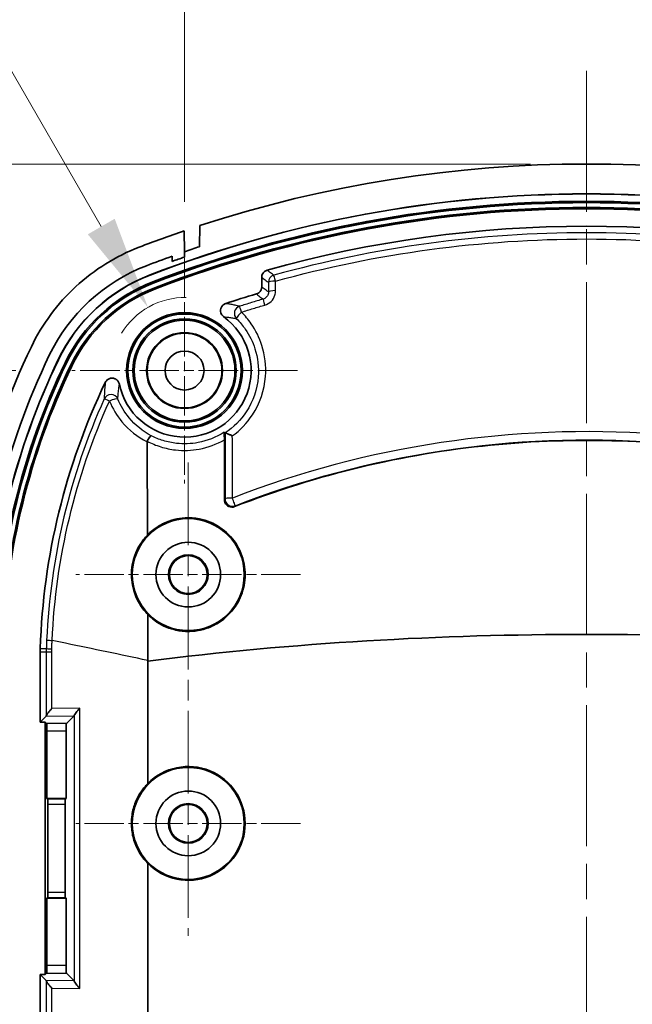
# Model space of a CAD drawing. Units: millimetres. Extents: x 0 to 2180, y 0 to 422.
# Drawn here: x 1420 to 1444, y 311 to 351 of the extents above; entities that cross this region are included whole.
import ezdxf

# ---------------------------------------------------------------- set-up
doc = ezdxf.new("R2010")
doc.units = ezdxf.units.MM
doc.linetypes.add('CHAIN', pattern=[0.3543, 0.2362, -0.0295, 0.0591, -0.0295])
doc.layers.get('Defpoints').update_dxf_attribs({"lineweight": 25})
for name, color, linetype, lineweight in [('Center Mark (ISO)', 131, 'Continuous', 18), ('Centerline (ISO)', 131, 'Continuous', 18), ('Dimension (ISO)', 7, 'Continuous', 18), ('Visible (ISO)', 7, 'Continuous', 35), ('Visible Narrow (ISO)', 7, 'Continuous', 25)]:
    doc.layers.add(name, color=color, linetype=linetype, lineweight=lineweight)
doc.styles.add('Note Text (TK)', font='txt')
doc.dimstyles.new('Default - Method 1b (TK)', dxfattribs={"dimtxt": 2.5, "dimasz": 2.5, "dimexe": 1, "dimexo": 1.5, "dimgap": 1, "dimtad": 1, "dimtoh": 1, "dimrnd": 1e-08, "dimdsep": 46, "dimtxsty": 'Note Text (TK)', "dimcen": 0.09, "dimdle": 5, "dimclrd": 100, "dimclre": 100, "dimclrt": 7, "dimadec": 1, "dimazin": 1, "dimtfac": 1, "dimtmove": 0, "dimatfit": 3, "dimfxl": 1, "dimtolj": 1, "dimlwd": -1, "dimlwe": -1, "dimarcsym": 0})

# ---------------------------------------------------------------- blocks, each defined once
blk = doc.blocks.new('*D97')
at = {"layer": 'Defpoints', "color": 0}
for p in [(1458.665, 357.792), (1426.365, 341.153), (1458.665, 341.153)]:
    blk.add_point(p, dxfattribs=at)
at = {"layer": 'Dimension (ISO)', "color": 100}
for p, q in [((1426.365, 343.403), (1426.365, 359.292)), ((1458.665, 343.403), (1458.665, 359.292)), ((1430.115, 357.792), (1454.915, 357.792))]:
    blk.add_line(p, q, dxfattribs=at)
for points in [[(1430.115, 358.417), (1430.115, 357.167), (1426.365, 357.792)], [(1454.915, 358.417), (1454.915, 357.167), (1458.665, 357.792)]]:
    blk.add_solid(points, dxfattribs=at)
at = {"layer": 'Dimension (ISO)', "color": 7, "insert": (1438.147, 361.167), "char_height": 3.75, "attachment_point": 4, "style": 'Note Text (TK)'}
blk.add_mtext('\\A1;32.3', dxfattribs=at)
blk = doc.blocks.new('_DotSmall')
at = {"color": 0, "linetype": 'ByBlock', "const_width": 0.5}
blk.add_lwpolyline([(-0.0625, 0, 1), (0.0625, 0, 1)], format="xyb", close=True, dxfattribs=at)
blk = doc.blocks.new('*D99')
at = {"layer": 'Defpoints', "color": 0}
for p in [(1403.831, 344.919), (1442.515, 344.919), (1421.831, 336.619)]:
    blk.add_point(p, dxfattribs=at)
at = {"layer": 'Dimension (ISO)', "color": 100}
for p, q in [((1440.265, 344.919), (1402.331, 344.919)), ((1403.831, 336.619), (1403.831, 341.169)), ((1419.581, 336.619), (1402.331, 336.619))]:
    blk.add_line(p, q, dxfattribs=at)
blk.add_solid([(1403.206, 341.169), (1404.456, 341.169), (1403.831, 344.919)], dxfattribs=at)
at = {"layer": 'Dimension (ISO)', "color": 100, "xscale": 3.75, "yscale": 3.75, "zscale": 3.75, "rotation": 270}
blk.add_blockref('_DotSmall', (1403.831, 336.619), dxfattribs=at)
at = {"layer": 'Dimension (ISO)', "color": 7, "insert": (1400.456, 335.88), "char_height": 3.75, "attachment_point": 4, "rotation": 90, "style": 'Note Text (TK)'}
blk.add_mtext('\\A1;8.3', dxfattribs=at)
blk = doc.blocks.new('*D100')
at = {"layer": 'Defpoints', "color": 0}
for p in [(1403.831, 336.619), (1421.831, 336.619), (1417.831, 292.419)]:
    blk.add_point(p, dxfattribs=at)
at = {"layer": 'Dimension (ISO)', "color": 100}
for p, q in [((1419.581, 336.619), (1402.331, 336.619)), ((1403.831, 292.419), (1403.831, 336.619)), ((1415.581, 292.419), (1402.331, 292.419))]:
    blk.add_line(p, q, dxfattribs=at)
at = {"layer": 'Dimension (ISO)', "color": 100, "xscale": 3.75, "yscale": 3.75, "zscale": 3.75}
for p, rotation in [((1403.831, 336.619), 90), ((1403.831, 292.419), 270)]:
    blk.add_blockref('_DotSmall', p, dxfattribs=dict(at, rotation=rotation))
at = {"layer": 'Dimension (ISO)', "color": 7, "insert": (1400.456, 310.124), "char_height": 3.75, "attachment_point": 4, "rotation": 90, "style": 'Note Text (TK)'}
blk.add_mtext('\\A1;44.2', dxfattribs=at)
blk = doc.blocks.new('*D102')
at = {"layer": 'Defpoints', "color": 0}
for p in [(1424.894, 339.159), (1426.375, 336.594)]:
    blk.add_point(p, dxfattribs=at)
at = {"layer": 'Dimension (ISO)', "color": 100}
for p, q in [((1394.683, 366.142), (1409.316, 366.142)), ((1409.316, 366.142), (1423.019, 342.407))]:
    blk.add_line(p, q, dxfattribs=at)
blk.add_arc((1426.375, 336.594), 2.961, 88.9582, 149.0208, dxfattribs=at)
blk.add_solid([(1423.56, 342.719), (1422.478, 342.094), (1424.894, 339.159)], dxfattribs=at)
at = {"layer": 'Dimension (ISO)', "color": 7, "insert": (1394.683, 369.517), "char_height": 3.75, "attachment_point": 4, "style": 'Note Text (TK)'}
blk.add_mtext('\\A1;\\fＭＳ Ｐゴシック|b0|i0;\\H3.7500;6-R3', dxfattribs=at)
blk = doc.blocks.new('*D103')
at = {"layer": 'Defpoints', "color": 0}
for p in [(1442.515, 344.919), (1481.026, 344.919), (1463.026, 328.419)]:
    blk.add_point(p, dxfattribs=at)
at = {"layer": 'Dimension (ISO)', "color": 100}
for p, q in [((1444.765, 344.919), (1482.526, 344.919)), ((1481.026, 328.419), (1481.026, 341.169)), ((1465.276, 328.419), (1482.526, 328.419))]:
    blk.add_line(p, q, dxfattribs=at)
blk.add_solid([(1480.401, 341.169), (1481.651, 341.169), (1481.026, 344.919)], dxfattribs=at)
at = {"layer": 'Dimension (ISO)', "color": 100, "xscale": 3.75, "yscale": 3.75, "zscale": 3.75, "rotation": 270}
blk.add_blockref('_DotSmall', (1481.026, 328.419), dxfattribs=at)
at = {"layer": 'Dimension (ISO)', "color": 7, "insert": (1477.651, 332.466), "char_height": 3.75, "attachment_point": 4, "rotation": 90, "style": 'Note Text (TK)'}
blk.add_mtext('\\A1;16.5', dxfattribs=at)

msp = doc.modelspace()

# ---------------------------------------------------------------- linework, layer by layer
at = {"layer": 'Center Mark (ISO)', "linetype": 'CHAIN', "ltscale": 6.716778}
for p, q in [((1426.3648, 341.153), (1426.3648, 332.086)), ((1430.8983, 336.6195), (1421.8313, 336.6195))]:
    msp.add_line(p, q, dxfattribs=at)
at = {"layer": 'Center Mark (ISO)', "linetype": 'CHAIN', "ltscale": 6.683041}
for p, q in [((1431.0256, 328.4195), (1422.0041, 328.4195)), ((1431.0256, 318.4195), (1422.0041, 318.4195))]:
    msp.add_line(p, q, dxfattribs=at)
at = {"layer": 'Centerline (ISO)', "linetype": 'CHAIN', "ltscale": 23.990969}
msp.add_line((1442.5148, 348.6695), (1442.5148, 236.1695), dxfattribs=at)
at = {"layer": 'Centerline (ISO)', "linetype": 'CHAIN', "ltscale": 14.09109}
msp.add_line((1426.5148, 332.9302), (1426.5148, 313.9087), dxfattribs=at)
at = {"layer": 'Visible (ISO)'}
for p, q in [((1426.9766, 342.4438), (1426.9648, 341.5975)), ((1426.3678, 341.3943), (1426.3517, 342.2349)), ((1425.8648, 341.0039), (1425.8619, 341.2154)), ((1425.8648, 341.0039), (1425.8619, 341.2154)), ((1426.3678, 341.3943), (1426.3648, 341.1815)), ((1426.3678, 341.3943), (1426.3648, 341.1815)), ((1429.4648, 339.9833), (1429.4648, 340.3651)), ((1427.9648, 331.4292), (1427.9648, 333.8342)), ((1420.5648, 322.4902), (1420.5648, 325.3001)), ((1420.5648, 322.4902), (1420.8051, 322.7305)), ((1420.7648, 322.4902), (1420.5648, 322.4902)), ((1420.7648, 312.3487), (1420.7648, 322.4902)), ((1420.7648, 322.4902), (1420.8207, 322.4344)), ((1421.9313, 322.7467), (1421.619, 322.4344)), ((1420.8356, 322.1348), (1420.8356, 319.4195)), ((1421.6041, 319.4195), (1421.6041, 322.1348)), ((1420.8356, 319.4195), (1421.6041, 319.4195)), ((1420.8356, 319.4195), (1420.8649, 319.3901)), ((1421.6041, 319.4195), (1421.5748, 319.3901)), ((1420.8749, 319.1904), (1420.8749, 315.6486)), ((1421.5648, 315.6486), (1421.5648, 319.1904)), ((1424.8848, 316.8183), (1424.8848, 294.5099)), ((1420.8356, 315.4195), (1420.8649, 315.4488)), ((1421.6041, 315.4195), (1420.8356, 315.4195)), ((1420.8356, 315.4195), (1420.8356, 312.7041)), ((1421.6041, 315.4195), (1421.5748, 315.4488)), ((1421.6041, 312.7041), (1421.6041, 315.4195)), ((1420.5648, 312.3487), (1420.7648, 312.3487)), ((1420.8051, 312.1085), (1420.5648, 312.3487)), ((1420.5648, 294.9879), (1420.5648, 312.3487)), ((1420.7648, 312.3487), (1420.8207, 312.4046)), ((1421.9313, 312.0922), (1421.619, 312.4046))]:
    msp.add_line(p, q, dxfattribs=at)
for centre, radius in [((1426.3648, 336.6195), 2.325), ((1426.3648, 336.6195), 2.2721), ((1426.3648, 336.6195), 2.0779), ((1426.3648, 336.6195), 2.025), ((1426.3648, 336.6195), 1.525), ((1426.3648, 336.6195), 1.5), ((1426.3648, 336.6195), 0.7835), ((1426.5148, 328.4195), 2.25), ((1426.5148, 328.4195), 1.3), ((1426.5148, 328.4195), 0.7956), ((1426.5148, 328.4195), 0.7607), ((1426.5148, 318.4195), 2.25), ((1426.5148, 318.4195), 1.3), ((1426.5148, 318.4195), 0.7956), ((1426.5148, 318.4195), 0.7607)]:
    msp.add_circle(centre, radius, dxfattribs=at)
for centre, radius, start, end in [((1442.5148, 294.9195), 50, 71.89474, 108.10526), ((1442.5148, 294.9195), 48.8, 68.94021, 111.05979), ((1442.5148, 294.9195), 48.7956, 68.94021, 111.05979), ((1442.5148, 294.9195), 48.5, 68.94021, 111.05979), ((1442.5148, 294.9195), 48.4471, 68.94021, 111.05979), ((1442.5148, 294.9195), 48.2529, 68.94021, 111.05979), ((1442.5148, 294.9195), 48.2, 68.94021, 111.05979), ((1442.5148, 294.9195), 47.5, 74.32779, 105.67221), ((1442.5148, 294.9195), 50, 108.8604, 111.05965), ((1442.5148, 294.9195), 49.2, 108.42463, 109.15905), ((1442.5148, 294.9195), 49.2, 109.78397, 111.05979), ((1442.5148, 294.9195), 49.2, 109.78397, 111.05979), ((1442.5148, 294.9195), 49, 109.244, 109.86444), ((1442.5148, 294.9195), 49, 109.244, 109.86444), ((1427.4225, 334.1141), 7.2, 111.05979, 154.343), ((1427.4225, 334.1141), 7.2, 111.05979, 154.343), ((1427.4225, 334.1141), 6.8, 111.05979, 154.343), ((1427.4225, 334.1141), 6.7956, 111.05979, 154.343), ((1427.4225, 334.1141), 6.5, 111.05979, 154.343), ((1427.4225, 334.1141), 6.4471, 111.05979, 154.343), ((1427.4225, 334.1141), 6.2529, 111.05979, 154.343), ((1427.4225, 334.1141), 6.2, 111.05979, 154.343), ((1442.5148, 294.9195), 46.7, 106.50125, 108.08484), ((1426.3648, 336.6195), 2.675, 191.76769, 54.05382), ((1447.2533, 324.5885), 30, 154.34327, 178.14649), ((1447.2533, 324.5885), 29.2, 154.343, 178.14649), ((1447.2533, 324.5885), 29.2, 154.343, 178.14649), ((1447.2533, 324.5885), 28.8, 154.343, 178.14649), ((1447.2533, 324.5885), 28.7956, 154.343, 178.14649), ((1447.2533, 324.5885), 28.5, 154.343, 178.14649), ((1447.2533, 324.5885), 28.4471, 154.343, 178.14649), ((1447.2533, 324.5885), 28.2529, 154.343, 178.14649), ((1447.2533, 324.5885), 28.2, 154.343, 178.14649), ((1447.2533, 324.5885), 26.7, 154.3589, 178.14649), ((1425.2648, 325.3001), 4.7, 178.14649, 180), ((1426.5148, 318.4195), 2.2849, 224.48738, 135.51262)]:
    msp.add_arc(centre, radius, start, end, dxfattribs=at)
for centre, major_axis, start_param, end_param in [((1420.8199, 322.1348), (0, -0.3), 1.5707963, 3.0892328), ((1421.6199, 322.1348), (0, 0.3), 0.0523599, 1.5707963), ((1420.8644, 319.1904), (0, -0.2), 1.5707963, 3.0892328), ((1421.5753, 319.1904), (0, 0.2), 0.0523599, 1.5707963), ((1420.8644, 315.6486), (0, -0.2), 0.0523599, 1.5707963), ((1421.5753, 315.6486), (0, 0.2), 1.5707963, 3.0892328), ((1420.8199, 312.7041), (0, -0.3), 0.0523599, 1.5707963), ((1421.6199, 312.7041), (0, 0.3), 1.5707963, 3.0892328)]:
    msp.add_ellipse(centre, major_axis=major_axis, ratio=0.0524078, start_param=start_param, end_param=end_param, dxfattribs=at)
for points, knots in [([(1420.2112, 337.5778), (1420.6486, 338.4885), (1421.2546, 339.3081), (1422.7395, 340.6784), (1423.6051, 341.2168), (1424.5478, 341.5798)], [0, 0, 0, 0, 0.30308182, 0.30308182, 0.60616359, 0.60616359, 0.60616359, 0.60616359]), ([(1429.6835, 340.6535), (1429.6459, 340.643), (1429.6107, 340.6252), (1429.5492, 340.5771), (1429.5234, 340.5474), (1429.4913, 340.491), (1429.4815, 340.4669), (1429.4682, 340.4168), (1429.4648, 340.391), (1429.4648, 340.3651)], [0, 0, 0, 0, 0.011718033, 0.011718033, 0.023416635, 0.023416635, 0.031188673, 0.031188673, 0.038963582, 0.038963582, 0.038963582, 0.038963582]), ([(1429.4648, 339.9833), (1429.4648, 339.9442), (1429.4572, 339.9056), (1429.4275, 339.8334), (1429.4058, 339.8005), (1429.3607, 339.7549), (1429.3409, 339.7393), (1429.2976, 339.7134), (1429.2745, 339.7032), (1429.2503, 339.696)], [0, 0, 0, 0, 0.011717646, 0.011717646, 0.023416289, 0.023416289, 0.030970902, 0.030970902, 0.038528154, 0.038528154, 0.038528154, 0.038528154]), ([(1428.018, 339.3124), (1427.9805, 339.3001), (1427.9458, 339.2807), (1427.8861, 339.2298), (1427.8616, 339.1989), (1427.826, 339.1295), (1427.8152, 339.0918), (1427.8086, 339.0144), (1427.8129, 338.9755), (1427.8342, 338.9078), (1427.8487, 338.8789), (1427.8862, 338.8268), (1427.9091, 338.8039), (1427.9351, 338.785)], [0, 0, 0, 0, 0.011815029, 0.011815029, 0.023545044, 0.023545044, 0.035207439, 0.035207439, 0.046857719, 0.046857719, 0.056489395, 0.056489395, 0.066135024, 0.066135024, 0.066135024, 0.066135024]), ([(1423.746, 336.0739), (1423.7379, 336.113), (1423.7222, 336.1501), (1423.6777, 336.2156), (1423.6495, 336.2435), (1423.5842, 336.2865), (1423.5479, 336.3014), (1423.472, 336.3161), (1423.433, 336.316), (1423.3572, 336.3008), (1423.321, 336.2858), (1423.266, 336.2493), (1423.2454, 336.2313), (1423.2096, 336.1901), (1423.1945, 336.1671), (1423.1827, 336.1424)], [0, 0, 0, 0, 0.011966164, 0.011966164, 0.02377526, 0.02377526, 0.035426049, 0.035426049, 0.047007901, 0.047007901, 0.05864653, 0.05864653, 0.066827438, 0.066827438, 0.075030668, 0.075030668, 0.075030668, 0.075030668]), ([(1425.0308, 333.9976), (1425.0307, 333.9976), (1425.0306, 333.9977), (1425.0248, 333.9984), (1425.017, 333.9947), (1424.9973, 333.9784), (1424.9856, 333.966), (1424.9565, 333.93), (1424.9387, 333.9048), (1424.9015, 333.8465), (1424.8824, 333.814), (1424.8639, 333.7799)], [-0.000210934, -0.000210934, -0.000210934, -0.000210934, 0, 0, 0.00958713, 0.00958713, 0.01915855, 0.01915855, 0.030875924, 0.030875924, 0.042564791, 0.042564791, 0.042564791, 0.042564791]), ([(1427.9648, 333.8342), (1427.9648, 333.8851), (1427.9643, 333.9348), (1427.9624, 334.0177), (1427.9611, 334.0521), (1427.9584, 334.097), (1427.9571, 334.1115), (1427.9544, 334.1316), (1427.953, 334.1371), (1427.9516, 334.1379)], [0, 0, 0, 0, 0.015353058, 0.015353058, 0.028599668, 0.028599668, 0.037360406, 0.037360406, 0.045879533, 0.045879533, 0.045879533, 0.045879533]), ([(1427.9949, 334.1154), (1427.9997, 334.1164), (1428.0106, 334.114), (1428.0439, 334.1027), (1428.0671, 334.0934), (1428.1207, 334.0701), (1428.1505, 334.0564), (1428.2146, 334.0259), (1428.2488, 334.0092), (1428.2839, 333.9915), (1428.2846, 333.9912), (1428.2852, 333.9909)], [-0.045310545, -0.045310545, -0.045310545, -0.045310545, -0.034696776, -0.034696776, -0.022994605, -0.022994605, -0.011609176, -0.011609176, 0, 0, 0.000220486, 0.000220486, 0.000220486, 0.000220486]), ([(1428.3751, 331.1511), (1431.6749, 332.4388), (1435.1358, 333.2701), (1442.1171, 333.965), (1445.6025, 333.8448), (1451.6341, 332.8207), (1454.1904, 332.1127), (1456.6545, 331.1511)], [0.0441581, 0.0441581, 0.0441581, 0.0441581, 1.1073832, 1.1073832, 2.1489922, 2.1489922, 2.9429076, 2.9429076, 2.9429076, 2.9429076]), ([(1424.8639, 333.7799), (1424.8638, 333.7796), (1424.8636, 333.7793), (1424.8615, 333.7752), (1424.8601, 333.7712), (1424.8582, 333.7627), (1424.8578, 333.7582), (1424.8579, 333.7536)], [0.225017426, 0.225017426, 0.225017426, 0.225017426, 0.225421999, 0.225421999, 0.230589919, 0.230589919, 0.236092794, 0.236092794, 0.236092794, 0.236092794]), ([(1424.8579, 333.7536), (1424.8596, 333.5511), (1424.8612, 333.3482), (1424.8703, 332.1038), (1424.8746, 331.0586), (1424.8777, 330.0104)], [0.72857276, 0.72857276, 0.72857276, 0.72857276, 0.78906737, 0.78906737, 1.09893344, 1.09893344, 1.09893344, 1.09893344]), ([(1427.9648, 331.4292), (1427.9648, 331.3903), (1427.9724, 331.3518), (1428.0021, 331.2799), (1428.0238, 331.2472), (1428.0787, 331.1917), (1428.1114, 331.1696), (1428.1835, 331.139), (1428.2222, 331.1309), (1428.3003, 331.1299), (1428.3389, 331.1369), (1428.3751, 331.1511)], [0, 0, 0, 0, 0.011698898, 0.011698898, 0.023416939, 0.023416939, 0.035161261, 0.035161261, 0.046925631, 0.046925631, 0.058590459, 0.058590459, 0.058590459, 0.058590459]), ([(1424.8777, 330.0104), (1424.9411, 330.0755), (1425.0084, 330.137), (1425.223, 330.3105), (1425.3803, 330.4088), (1425.6783, 330.5481), (1425.8144, 330.5966), (1426.095, 330.6677), (1426.2389, 330.6899), (1426.5779, 330.7094), (1426.7723, 330.6958), (1427.2583, 330.5987), (1427.5392, 330.4817), (1428.0391, 330.1457), (1428.2533, 329.9299), (1428.587, 329.426), (1428.7024, 329.1421), (1428.8126, 328.5609), (1428.8122, 328.2702), (1428.7059, 327.7176), (1428.6059, 327.4595), (1428.304, 326.9669), (1428.0958, 326.7426), (1427.6881, 326.4489), (1427.5118, 326.3541), (1427.1876, 326.2311), (1427.0451, 326.1922), (1426.7597, 326.1434), (1426.6177, 326.1326), (1426.2965, 326.1381), (1426.1184, 326.1623), (1425.6654, 326.279), (1425.4021, 326.4034), (1425.067, 326.6478), (1424.9717, 326.7302), (1424.8839, 326.8198)], [-1.1369053, -1.1369053, -1.1369053, -1.1369053, -1.1095243, -1.1095243, -1.0540468, -1.0540468, -1.0108029, -1.0108029, -0.9672031, -0.9672031, -0.9089428, -0.9089428, -0.8184504, -0.8184504, -0.7279991, -0.7279991, -0.6368106, -0.6368106, -0.5502719, -0.5502719, -0.4678443, -0.4678443, -0.3768859, -0.3768859, -0.3170813, -0.3170813, -0.2728613, -0.2728613, -0.230227, -0.230227, -0.1764817, -0.1764817, -0.0898804, -0.0898804, -0.052035, -0.052035, -0.052035, -0.052035]), ([(1424.8839, 326.8198), (1424.7761, 326.9301), (1424.6792, 327.0516), (1424.4769, 327.3667), (1424.3854, 327.5672), (1424.2832, 327.918), (1424.2559, 328.0612), (1424.2305, 328.3333), (1424.2294, 328.4612), (1424.2498, 328.7354), (1424.2749, 328.8808), (1424.372, 329.235), (1424.4605, 329.4376), (1424.663, 329.764), (1424.7642, 329.8933), (1424.8777, 330.0104)], [-0.39332512, -0.39332512, -0.39332512, -0.39332512, -0.34579658, -0.34579658, -0.27921404, -0.27921404, -0.23534731, -0.23534731, -0.19695265, -0.19695265, -0.15277187, -0.15277187, -0.08669828, -0.08669828, -0.03719039, -0.03719039, -0.03719039, -0.03719039]), ([(1424.8867, 324.9441), (1430.6983, 325.6759), (1436.6626, 326.0166), (1448.3671, 326.0166), (1454.3313, 325.6759), (1460.1429, 324.9441)], [-3.5457731, -3.5457731, -3.5457731, -3.5457731, -1.7897289, -1.7897289, -0.0336877, -0.0336877, -0.0336877, -0.0336877]), ([(1420.8095, 322.7457), (1420.8111, 322.7558), (1420.8177, 322.7702), (1420.8411, 322.8102), (1420.8609, 322.8381), (1420.9035, 322.8927), (1420.9256, 322.9193), (1420.9738, 322.9745), (1421.0002, 323.0035), (1421.0282, 323.033), (1421.0289, 323.0337), (1421.0296, 323.0344)], [0, 0, 0, 0, 0.009971371, 0.009971371, 0.023569755, 0.023569755, 0.035130896, 0.035130896, 0.047169832, 0.047169832, 0.047468057, 0.047468057, 0.047468057, 0.047468057]), ([(1422.1559, 323.0506), (1422.1552, 323.0499), (1422.1545, 323.0492), (1422.1265, 323.0197), (1422.1001, 322.9907), (1422.0519, 322.9355), (1422.0298, 322.9089), (1421.9872, 322.8543), (1421.9674, 322.8264), (1421.9439, 322.7864), (1421.9374, 322.772), (1421.9357, 322.7619)], [-0.047468057, -0.047468057, -0.047468057, -0.047468057, -0.047169832, -0.047169832, -0.035130896, -0.035130896, -0.023569755, -0.023569755, -0.009971371, -0.009971371, 0, 0, 0, 0]), ([(1424.8848, 316.8183), (1424.872, 316.8313), (1424.8594, 316.8445), (1424.6919, 317.024), (1424.5617, 317.2131), (1424.3801, 317.587), (1424.3193, 317.7643), (1424.2625, 318.034), (1424.2493, 318.1214), (1424.2371, 318.2533), (1424.2343, 318.2973), (1424.2316, 318.376), (1424.2312, 318.4107), (1424.2321, 318.4836), (1424.2335, 318.5219), (1424.2396, 318.6223), (1424.246, 318.6842), (1424.2812, 318.9287), (1424.3296, 319.1073), (1424.4939, 319.5135), (1424.6273, 319.7304), (1424.8222, 319.9548), (1424.853, 319.9882), (1424.8848, 320.0206)], [-0.40135273, -0.40135273, -0.40135273, -0.40135273, -0.3957782, -0.3957782, -0.32641328, -0.32641328, -0.27011267, -0.27011267, -0.24357146, -0.24357146, -0.23033478, -0.23033478, -0.2199341, -0.2199341, -0.20843143, -0.20843143, -0.18974536, -0.18974536, -0.13423999, -0.13423999, -0.05752394, -0.05752394, -0.0436431, -0.0436431, -0.0436431, -0.0436431]), ([(1420.8095, 312.0932), (1420.8111, 312.0831), (1420.8177, 312.0687), (1420.8411, 312.0287), (1420.8609, 312.0008), (1420.9035, 311.9462), (1420.9256, 311.9196), (1420.9738, 311.8644), (1421.0002, 311.8354), (1421.0282, 311.8059), (1421.0289, 311.8052), (1421.0296, 311.8045)], [-0.047567092, -0.047567092, -0.047567092, -0.047567092, -0.037511743, -0.037511743, -0.023798835, -0.023798835, -0.012140327, -0.012140327, 0, 0, 0.000300737, 0.000300737, 0.000300737, 0.000300737]), ([(1422.1559, 311.7883), (1422.1552, 311.789), (1422.1545, 311.7897), (1422.1265, 311.8192), (1422.1001, 311.8482), (1422.0519, 311.9034), (1422.0298, 311.93), (1421.9872, 311.9846), (1421.9674, 312.0125), (1421.9439, 312.0525), (1421.9374, 312.0669), (1421.9357, 312.077)], [-0.000300737, -0.000300737, -0.000300737, -0.000300737, 0, 0, 0.012140327, 0.012140327, 0.023798835, 0.023798835, 0.037511743, 0.037511743, 0.047567092, 0.047567092, 0.047567092, 0.047567092])]:
    msp.add_open_spline(points, degree=3, knots=knots, dxfattribs=at)
for points in [[(1427.9516, 334.1379), (1427.956, 334.1355), (1427.9604, 334.1331), (1427.9648, 334.1306)], [(1427.9925, 334.1155), (1427.9833, 334.1205), (1427.974, 334.1256), (1427.9648, 334.1306)], [(1427.9925, 334.1155), (1427.9929, 334.1152), (1427.9937, 334.1152), (1427.9949, 334.1154)], [(1424.8839, 326.8198), (1424.8846, 326.2036), (1424.8851, 325.5869), (1424.8854, 324.9698)], [(1424.8867, 324.9441), (1424.882, 323.303), (1424.8848, 321.6618), (1424.8848, 320.0206)], [(1424.8854, 324.9698), (1424.8859, 324.9613), (1424.8863, 324.9527), (1424.8867, 324.9441)], [(1420.8051, 322.7305), (1420.8066, 322.7319), (1420.808, 322.7371), (1420.8095, 322.7457)], [(1421.9313, 322.7467), (1421.9328, 322.7482), (1421.9343, 322.7533), (1421.9357, 322.7619)], [(1420.8095, 312.0932), (1420.808, 312.1018), (1420.8066, 312.107), (1420.8051, 312.1085)], [(1421.9357, 312.077), (1421.9343, 312.0856), (1421.9328, 312.0908), (1421.9313, 312.0922)]]:
    msp.add_open_spline(points, degree=3, dxfattribs=at)
at = {"layer": 'Visible Narrow (ISO)'}
for p, q in [((1424.9789, 340.4599), (1424.9805, 340.4558)), ((1425.0867, 340.1799), (1425.1058, 340.1306)), ((1425.1945, 339.9), (1425.1755, 339.9493)), ((1421.2929, 337.0584), (1421.2969, 337.0565)), ((1421.5634, 336.9285), (1421.611, 336.9056)), ((1421.8338, 336.7986), (1421.7861, 336.8215)), ((1420.8093, 325.3001), (1420.5648, 325.3001)), ((1420.5673, 325.4521), (1420.8116, 325.4442)), ((1421.0296, 323.0344), (1421.0296, 324.6666)), ((1422.1559, 323.0506), (1421.0296, 323.0344)), ((1422.1559, 311.7883), (1422.1559, 323.0506)), ((1420.8051, 322.7305), (1421.9313, 322.7467)), ((1421.9357, 322.751), (1421.9357, 312.0879)), ((1421.619, 322.4344), (1420.8207, 322.4344)), ((1420.8356, 322.1348), (1421.6041, 322.1348)), ((1421.5748, 319.3901), (1420.8649, 319.3901)), ((1420.8749, 319.1904), (1421.5648, 319.1904)), ((1420.8649, 315.4488), (1421.5748, 315.4488)), ((1421.5648, 315.6486), (1420.8749, 315.6486)), ((1421.6041, 312.7041), (1420.8356, 312.7041)), ((1420.8207, 312.4046), (1421.619, 312.4046)), ((1421.9313, 312.0922), (1420.8051, 312.1085)), ((1420.8095, 312.0932), (1420.8095, 295.3836)), ((1421.9357, 312.077), (1421.9357, 312.0879)), ((1421.0296, 311.8045), (1422.1559, 311.7883)), ((1421.0296, 295.3836), (1421.0296, 311.8045))]:
    msp.add_line(p, q, dxfattribs=at)
for centre, major_axis, ratio, start_param, end_param in [((1430.0317, 340.162), (-0.1817, -0.2387), 0.9978375, 4.0626425, 5.3621355), ((1430.0317, 340.162), (-0.0799, 0.2892), 0.007598, 4.8957155, 6.2308239), ((1430.0317, 340.162), (-0.3, -0.0028), 0.1782302, 4.7520677, 6.2299726), ((1430.0353, 339.7806), (-0.3, -0.0028), 0.1738998, 4.750466, 6.2300145), ((1428.6653, 338.9157), (-0.0715, -0.2914), 0.9949396, 3.6894827, 5.7352952), ((1428.6653, 338.9157), (-0.0902, 0.2861), 0.0108457, 4.8879203, 6.2308223), ((1429.6081, 339.2021), (-0.0841, 0.288), 0.0098666, 4.8862102, 6.2308229), ((1428.6653, 338.9157), (-0.2106, -0.2136), 0.1499643, 4.6211158, 6.230226), ((1423.4103, 335.3551), (-0.3, 0.003), 0.9916296, 3.5589466, 5.8658313), ((1423.4103, 335.3551), (-0.2736, 0.1231), 0.027886, 4.9512124, 6.230805), ((1423.4103, 335.3551), (0.277, 0.1152), 0.1929406, 0.0533635, 1.7134815), ((1428.2918, 331.4677), (-0.3, 0), 0.0851664, 4.7268098, 6.2306349), ((1428.2918, 331.4677), (0.2473, -0.1698), 0.9956841, 3.7407111, 5.6840601), ((1428.2918, 331.4677), (0.1088, -0.2796), 0.0175125, 0.0523679, 1.6554862), ((1421.1089, 325.3001), (-0.3, -0.0001), 0.0074766, 4.9796616, 6.230824), ((1421.111, 325.4345), (-0.2998, 0.0097), 0.0007554, 0.0523599, 1.3033205)]:
    msp.add_ellipse(centre, major_axis=major_axis, ratio=ratio, start_param=start_param, end_param=end_param, dxfattribs=at)
for points, knots in [([(1455.0776, 340.4508), (1450.9921, 341.5798), (1446.7536, 342.1545), (1438.276, 342.1545), (1434.0376, 341.5798), (1429.952, 340.4508)], [-2.5271409, -2.5271409, -2.5271409, -2.5271409, -1.2635704, -1.2635704, 0, 0, 0, 0]), ([(1430.0193, 340.2153), (1434.0834, 341.3357), (1438.299, 341.9061), (1446.7307, 341.9061), (1450.9462, 341.3357), (1455.0104, 340.2153)], [0, 0, 0, 0, 1.2635704, 1.2635704, 2.5271409, 2.5271409, 2.5271409, 2.5271409]), ([(1429.4648, 340.3651), (1429.4852, 340.3497), (1429.5055, 340.3342), (1429.5515, 340.2993), (1429.5771, 340.2799), (1429.6027, 340.2605), (1429.6303, 340.2395), (1429.6578, 340.2185), (1429.701, 340.1857), (1429.7166, 340.1739), (1429.7321, 340.162)], [0.0300648, 0.0300648, 0.0300648, 0.0300648, 0.14685131, 0.14685131, 0.29370262, 0.29370262, 0.29370262, 0.45190061, 0.45190061, 0.54119046, 0.54119046, 0.54119046, 0.54119046]), ([(1429.952, 340.4508), (1429.9364, 340.4626), (1429.9207, 340.4745), (1429.8774, 340.5072), (1429.8497, 340.5282), (1429.822, 340.5491), (1429.7963, 340.5685), (1429.7706, 340.5879), (1429.7244, 340.6227), (1429.7039, 340.6381), (1429.6835, 340.6535)], [-0.54119046, -0.54119046, -0.54119046, -0.54119046, -0.45190061, -0.45190061, -0.29370262, -0.29370262, -0.29370262, -0.14685131, -0.14685131, -0.0300648, -0.0300648, -0.0300648, -0.0300648]), ([(1429.7357, 339.7806), (1429.7204, 339.7921), (1429.7051, 339.8035), (1429.6633, 339.8349), (1429.6368, 339.8547), (1429.6103, 339.8745), (1429.5834, 339.8947), (1429.5565, 339.9148), (1429.508, 339.951), (1429.4864, 339.9672), (1429.4648, 339.9833)], [0.06421559, 0.06421559, 0.06421559, 0.06421559, 0.15201282, 0.15201282, 0.30402564, 0.30402564, 0.30402564, 0.45832887, 0.45832887, 0.58216657, 0.58216657, 0.58216657, 0.58216657]), ([(1429.7321, 340.162), (1429.7327, 340.0985), (1429.7333, 340.0349), (1429.7345, 339.9078), (1429.7351, 339.8442), (1429.7357, 339.7806)], [-0.038750851, -0.038750851, -0.038750851, -0.038750851, -0.019375426, -0.019375426, 0, 0, 0, 0]), ([(1430.0234, 339.8326), (1430.0227, 339.8964), (1430.022, 339.9602), (1430.0207, 340.0878), (1430.02, 340.1516), (1430.0193, 340.2153)], [0, 0, 0, 0, 0.019375426, 0.019375426, 0.038750851, 0.038750851, 0.038750851, 0.038750851]), ([(1429.2503, 339.696), (1429.2718, 339.6799), (1429.2933, 339.6637), (1429.3416, 339.6274), (1429.3683, 339.6073), (1429.3951, 339.5871), (1429.4215, 339.5672), (1429.4479, 339.5473), (1429.4909, 339.5149), (1429.5076, 339.5023), (1429.5243, 339.4897)], [-0.58216657, -0.58216657, -0.58216657, -0.58216657, -0.45832887, -0.45832887, -0.30402564, -0.30402564, -0.30402564, -0.15201282, -0.15201282, -0.05585476, -0.05585476, -0.05585476, -0.05585476]), ([(1429.7357, 339.7806), (1429.7363, 339.7495), (1429.7322, 339.7184), (1429.7094, 339.641), (1429.6833, 339.597), (1429.6136, 339.5283), (1429.5707, 339.5032), (1429.5243, 339.4897)], [-0.077762094, -0.077762094, -0.077762094, -0.077762094, -0.059000791, -0.059000791, -0.028982706, -0.028982706, 0, 0, 0, 0]), ([(1429.5964, 339.2527), (1429.6892, 339.2797), (1429.7751, 339.33), (1429.9153, 339.467), (1429.9683, 339.5548), (1430.0152, 339.7089), (1430.024, 339.7708), (1430.0234, 339.8326)], [0, 0, 0, 0, 0.028982706, 0.028982706, 0.059000791, 0.059000791, 0.077762094, 0.077762094, 0.077762094, 0.077762094]), ([(1428.5753, 339.2015), (1428.5464, 339.2085), (1428.5172, 339.2154), (1428.4306, 339.2352), (1428.3724, 339.2478), (1428.3127, 339.2598), (1428.2602, 339.2704), (1428.2066, 339.2806), (1428.108, 339.298), (1428.0634, 339.3054), (1428.018, 339.3124)], [0.12682919, 0.12682919, 0.12682919, 0.12682919, 0.21518978, 0.21518978, 0.38596246, 0.38596246, 0.38596246, 0.5363197, 0.5363197, 0.65607272, 0.65607272, 0.65607272, 0.65607272]), ([(1429.5243, 339.4897), (1429.3656, 339.4433), (1429.2072, 339.3962), (1428.8909, 339.3001), (1428.733, 339.2512), (1428.5753, 339.2015)], [-0.098546575, -0.098546575, -0.098546575, -0.098546575, -0.049273287, -0.049273287, 0, 0, 0, 0]), ([(1428.6526, 338.9666), (1428.8093, 339.016), (1428.9664, 339.0645), (1429.281, 339.1599), (1429.4386, 339.2067), (1429.5964, 339.2527)], [0, 0, 0, 0, 0.049273287, 0.049273287, 0.098546575, 0.098546575, 0.098546575, 0.098546575]), ([(1427.9351, 338.785), (1427.977, 338.7804), (1428.0181, 338.7753), (1428.1094, 338.7631), (1428.1591, 338.7558), (1428.208, 338.748), (1428.2635, 338.7392), (1428.3178, 338.7298), (1428.3988, 338.7147), (1428.4261, 338.7095), (1428.4532, 338.7041)], [-0.65607272, -0.65607272, -0.65607272, -0.65607272, -0.5363197, -0.5363197, -0.38596246, -0.38596246, -0.38596246, -0.21518978, -0.21518978, -0.12682919, -0.12682919, -0.12682919, -0.12682919]), ([(1428.2852, 333.9909), (1428.601, 334.2211), (1428.8747, 334.5086), (1429.3923, 335.2954), (1429.5754, 335.8332), (1429.6502, 336.8027), (1429.6002, 337.2297), (1429.373, 337.9406), (1429.2282, 338.2347), (1428.9279, 338.6681), (1428.7969, 338.824), (1428.6526, 338.9666)], [-0.57019028, -0.57019028, -0.57019028, -0.57019028, -0.45287495, -0.45287495, -0.28703342, -0.28703342, -0.15946301, -0.15946301, -0.06133193, -0.06133193, 0, 0, 0, 0]), ([(1428.4532, 338.7041), (1428.584, 338.5753), (1428.7027, 338.4345), (1428.9747, 338.043), (1429.106, 337.7771), (1429.3118, 337.134), (1429.3571, 336.7475), (1429.2888, 335.8696), (1429.1224, 335.3823), (1428.625, 334.628), (1428.3331, 334.3368), (1427.9949, 334.1154)], [0, 0, 0, 0, 0.06133193, 0.06133193, 0.15946301, 0.15946301, 0.28703342, 0.28703342, 0.45287495, 0.45287495, 0.58645261, 0.58645261, 0.58645261, 0.58645261]), ([(1423.1827, 336.1424), (1423.1804, 336.1243), (1423.1782, 336.1063), (1423.1722, 336.0544), (1423.1687, 336.0209), (1423.1654, 335.988), (1423.1569, 335.9004), (1423.1506, 335.8169), (1423.1412, 335.647), (1423.1384, 335.5613), (1423.1372, 335.4784)], [0.03102124, 0.03102124, 0.03102124, 0.03102124, 0.06469155, 0.06469155, 0.1293831, 0.1293831, 0.1293831, 0.30134306, 0.30134306, 0.49207316, 0.49207316, 0.49207316, 0.49207316]), ([(1423.6857, 335.473), (1423.6893, 335.5486), (1423.6944, 335.6266), (1423.7079, 335.7807), (1423.716, 335.8562), (1423.7262, 335.935), (1423.7301, 335.9647), (1423.7342, 335.9948), (1423.7411, 336.0415), (1423.7435, 336.0576), (1423.746, 336.0739)], [-0.49207316, -0.49207316, -0.49207316, -0.49207316, -0.30134306, -0.30134306, -0.1293831, -0.1293831, -0.1293831, -0.06469155, -0.06469155, -0.03102124, -0.03102124, -0.03102124, -0.03102124]), ([(1423.1372, 335.4784), (1422.4518, 333.9546), (1421.9094, 332.3656), (1421.1336, 329.1143), (1420.8999, 327.4521), (1420.8247, 325.7827)], [-0.99157775, -0.99157775, -0.99157775, -0.99157775, -0.49578888, -0.49578888, -0.00014188, -0.00014188, -0.00014188, -0.00014188]), ([(1421.045, 325.7729), (1421.1201, 327.4289), (1421.3526, 329.0777), (1422.1246, 332.3028), (1422.6639, 333.8788), (1423.3489, 335.3916)], [0.00005166, 0.00005166, 0.00005166, 0.00005166, 0.49578888, 0.49578888, 0.99157775, 0.99157775, 0.99157775, 0.99157775]), ([(1423.3489, 335.3916), (1423.4728, 335.0913), (1423.6419, 334.8114), (1424.126, 334.228), (1424.4715, 333.9514), (1424.8579, 333.7536)], [-0.23389159, -0.23389159, -0.23389159, -0.23389159, -0.13453001, -0.13453001, -0.00014082, -0.00014082, -0.00014082, -0.00014082]), ([(1425.0308, 333.9976), (1424.6903, 334.1772), (1424.3856, 334.4242), (1423.9521, 334.9468), (1423.7985, 335.2008), (1423.6857, 335.473)], [0.0032563, 0.0032563, 0.0032563, 0.0032563, 0.13453001, 0.13453001, 0.23389159, 0.23389159, 0.23389159, 0.23389159]), ([(1456.7422, 331.4933), (1453.0974, 332.913), (1449.2383, 333.7825), (1439.5563, 334.4808), (1433.6861, 333.5962), (1428.2875, 331.4933)], [0, 0, 0, 0, 1.173278, 1.173278, 2.9111021, 2.9111021, 2.9111021, 2.9111021]), ([(1427.9516, 334.1379), (1427.6352, 333.9346), (1427.2789, 333.7928), (1426.6239, 333.6699), (1426.3311, 333.6591), (1426.0432, 333.6914), (1425.8611, 333.7119), (1425.6809, 333.7495), (1425.3422, 333.8542), (1425.183, 333.9192), (1425.0308, 333.9976)], [0.16380829, 0.16380829, 0.16380829, 0.16380829, 0.28823066, 0.28823066, 0.384045, 0.384045, 0.384045, 0.44467741, 0.44467741, 0.50147255, 0.50147255, 0.50147255, 0.50147255]), ([(1427.9925, 334.1155), (1427.9924, 333.6776), (1427.9924, 333.2394), (1427.9923, 332.3573), (1427.9922, 331.9133), (1427.9922, 331.4691)], [-0.26594616, -0.26594616, -0.26594616, -0.26594616, -0.13373587, -0.13373587, 0, 0, 0, 0]), ([(1428.2875, 331.4933), (1428.2871, 331.939), (1428.2867, 332.3844), (1428.286, 333.2169), (1428.2856, 333.604), (1428.2852, 333.9909)], [0, 0, 0, 0, 0.13373587, 0.13373587, 0.25014668, 0.25014668, 0.25014668, 0.25014668]), ([(1428.4007, 331.1886), (1433.757, 333.2729), (1439.58, 334.1506), (1449.1845, 333.4581), (1453.0127, 332.5958), (1456.629, 331.1886)], [-2.9111021, -2.9111021, -2.9111021, -2.9111021, -1.173278, -1.173278, 0, 0, 0, 0]), ([(1424.8639, 333.7799), (1425.0383, 333.6881), (1425.2212, 333.6122), (1425.6026, 333.4936), (1425.8013, 333.4518), (1426.0022, 333.429), (1426.3197, 333.3929), (1426.6427, 333.4044), (1427.3105, 333.5293), (1427.6529, 333.6554), (1427.9648, 333.8342)], [-0.5038509, -0.5038509, -0.5038509, -0.5038509, -0.44467741, -0.44467741, -0.384045, -0.384045, -0.384045, -0.28823066, -0.28823066, -0.1803316, -0.1803316, -0.1803316, -0.1803316]), ([(1427.9922, 331.4691), (1427.9906, 331.4668), (1427.989, 331.4644), (1427.9874, 331.4621), (1427.9839, 331.457), (1427.9804, 331.4519), (1427.9734, 331.4417), (1427.9699, 331.4365), (1427.9664, 331.4314), (1427.9659, 331.4307), (1427.9653, 331.4299), (1427.9648, 331.4292)], [-0.049193878, -0.049193878, -0.049193878, -0.049193878, -0.040085152, -0.040085152, -0.040085152, -0.020042576, -0.020042576, 0, 0, 0, 0.002942854, 0.002942854, 0.002942854, 0.002942854]), ([(1428.3751, 331.1511), (1428.3786, 331.1562), (1428.3821, 331.1613), (1428.389, 331.1715), (1428.3925, 331.1766), (1428.396, 331.1817), (1428.3975, 331.184), (1428.3991, 331.1863), (1428.4007, 331.1886)], [0, 0, 0, 0, 0.020042576, 0.020042576, 0.040085152, 0.040085152, 0.040085152, 0.049193878, 0.049193878, 0.049193878, 0.049193878]), ([(1420.8247, 325.7827), (1420.8222, 325.7266), (1420.8198, 325.6704), (1420.8155, 325.5575), (1420.8134, 325.5008), (1420.8116, 325.4442)], [-0.033498134, -0.033498134, -0.033498134, -0.033498134, -0.016820006, -0.016820006, 0, 0, 0, 0]), ([(1420.8247, 325.7827), (1420.8248, 325.7827), (1420.8248, 325.7827), (1420.8262, 325.7827), (1420.8303, 325.7825), (1420.8436, 325.7819), (1420.8529, 325.7815), (1420.8841, 325.7802), (1420.91, 325.779), (1420.9718, 325.7762), (1421.0071, 325.7747), (1421.0447, 325.773)], [-0.037607774, -0.037607774, -0.037607774, -0.037607774, -0.0374335, -0.0374335, -0.03043608, -0.03043608, -0.023438666, -0.023438666, -0.011719304, -0.011719304, 0, 0, 0, 0]), ([(1421.0318, 325.4368), (1421.0336, 325.493), (1421.0356, 325.5491), (1421.0399, 325.6611), (1421.0422, 325.7171), (1421.0447, 325.773)], [0, 0, 0, 0, 0.016820006, 0.016820006, 0.033586179, 0.033586179, 0.033586179, 0.033586179]), ([(1424.8854, 324.9698), (1423.7864, 325.1996), (1422.6873, 325.4294), (1421.4109, 325.6964), (1421.2287, 325.7345), (1421.045, 325.7729)], [0.03400155, 0.03400155, 0.03400155, 0.03400155, 0.3829193, 0.3829193, 0.43926268, 0.43926268, 0.43926268, 0.43926268]), ([(1420.8116, 325.4442), (1420.8108, 325.4202), (1420.8102, 325.3961), (1420.8095, 325.3481), (1420.8093, 325.3241), (1420.8093, 325.3001)], [0, 0, 0, 0, 0.006722315, 0.006722315, 0.013444631, 0.013444631, 0.013444631, 0.013444631]), ([(1421.0296, 325.3022), (1421.0296, 325.3246), (1421.0298, 325.3471), (1421.0305, 325.392), (1421.0311, 325.4144), (1421.0318, 325.4368)], [-0.013444631, -0.013444631, -0.013444631, -0.013444631, -0.006722315, -0.006722315, 0, 0, 0, 0])]:
    msp.add_open_spline(points, degree=3, knots=knots, dxfattribs=at)
for points in [[(1421.045, 325.7729), (1421.0449, 325.773), (1421.0448, 325.773), (1421.0447, 325.773)], [(1420.8093, 325.3001), (1420.8096, 324.4486), (1420.8095, 323.5972), (1420.8095, 322.7457)], [(1421.0298, 324.9079), (1421.0298, 325.0393), (1421.0297, 325.1708), (1421.0296, 325.3022)], [(1421.0296, 324.6666), (1421.0297, 324.7466), (1421.0298, 324.8276), (1421.0298, 324.9079)], [(1421.9357, 322.7619), (1421.9358, 322.7583), (1421.9358, 322.7547), (1421.9357, 322.751)]]:
    msp.add_open_spline(points, degree=3, dxfattribs=at)

# ---------------------------------------------------------------- dimensions: what is measured, and where the dimension line sits
at = {"layer": 'Dimension (ISO)', "color": 100}
dim = msp.add_radius_dim(center=(1426.3748, 336.5945), mpoint=(1424.8941, 339.1592), text='\\fＭＳ Ｐゴシック|b0|i0;\\H3.7500;6-<>', dimstyle='Default - Method 1b (TK)', override={"dimscale": 0, "dimtxt": 3.75, "dimasz": 3.75, "dimexe": 1.5, "dimexo": 2.25, "dimgap": 1.5, "dimtih": 1, "dimdec": 1, "dimlfac": 1, "dimcen": 0, "dimtol": 0, "dimlim": 0, "dimtp": 0, "dimtm": 0, "dimtdec": 2, "dimtofl": 0}, dxfattribs=at)
dim.commit()
dim.dimension.update_dxf_attribs({"geometry": '*D102', "text_midpoint": (1400.1907, 366.1418), "dimtype": 164})
for base, p1, p2, angle, override, picture, middle in [((1458.6648, 357.792), (1426.3648, 341.153), (1458.6648, 341.153), 180, {"dimscale": 0, "dimtxt": 3.75, "dimasz": 3.75, "dimexe": 1.5, "dimexo": 2.25, "dimgap": 1.5, "dimtoh": 0, "dimdec": 2, "dimcen": 0.135, "dimtol": 0, "dimlim": 0, "dimtp": 0, "dimtm": 0, "dimtdec": 2, "dimtofl": 0, "dimatfit": 1}, '*D97', (1442.5148, 357.792)), ((1403.8313, 344.9195), (1421.8313, 336.6195), (1442.5148, 344.9195), 270, {"dimscale": 0, "dimtxt": 3.75, "dimasz": 3.75, "dimexe": 1.5, "dimexo": 2.25, "dimgap": 1.5, "dimtoh": 0, "dimdec": 2, "dimblk1": 'DotSmall', "dimsah": 1, "dimcen": 0.135, "dimdle": 0, "dimtol": 0, "dimlim": 0, "dimtp": 0, "dimtm": 0, "dimtdec": 2, "dimtofl": 1, "dimatfit": 1}, '*D99', (1403.8313, 338.8945)), ((1481.0256, 344.9195), (1463.0256, 328.4195), (1442.5148, 344.9195), 270, {"dimscale": 0, "dimtxt": 3.75, "dimasz": 3.75, "dimexe": 1.5, "dimexo": 2.25, "dimgap": 1.5, "dimtoh": 0, "dimdec": 2, "dimblk1": 'DotSmall', "dimsah": 1, "dimcen": 0.135, "dimdle": 0, "dimtol": 0, "dimlim": 0, "dimtp": 0, "dimtm": 0, "dimtdec": 2, "dimtofl": 0, "dimatfit": 1}, '*D103', (1481.0256, 336.6845)), ((1403.8313, 336.6195), (1417.8313, 292.4195), (1421.8313, 336.6195), 270, {"dimscale": 0, "dimtxt": 3.75, "dimasz": 3.75, "dimexe": 1.5, "dimexo": 2.25, "dimgap": 1.5, "dimtoh": 0, "dimdec": 2, "dimblk1": 'DotSmall', "dimblk2": 'DotSmall', "dimsah": 1, "dimcen": 0.135, "dimdle": 0, "dimtol": 0, "dimlim": 0, "dimtp": 0, "dimtm": 0, "dimtdec": 2, "dimtofl": 0, "dimatfit": 1}, '*D100', (1403.8313, 314.5345))]:
    dim = msp.add_linear_dim(base=base, p1=p1, p2=p2, angle=angle, dimstyle='Default - Method 1b (TK)', override=override, dxfattribs=at)
    dim.commit()
    dim.dimension.update_dxf_attribs({"geometry": picture, "text_midpoint": middle, "dimtype": 160})

doc.saveas('drawing.dxf')
